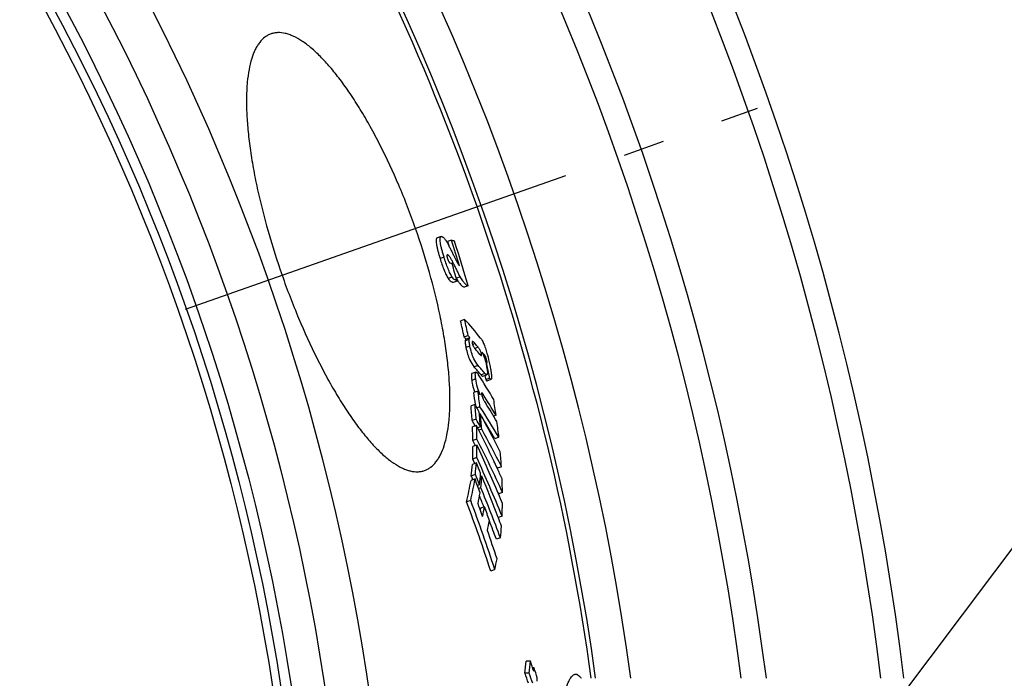
# Model space of a CAD drawing. Units: millimetres. Extents: x -290 to 1883, y 0 to 4170.
# Drawn here: x 1283 to 1521, y 744 to 903 of the extents above; entities that cross this region are included whole.
import ezdxf

# ---------------------------------------------------------------- set-up
doc = ezdxf.new("R2010")
doc.units = ezdxf.units.MM
doc.header["$LTSCALE"] = 10
doc.linetypes.add('AM_DIN_G_W050', pattern=[13.75, 9.75, -1.5, 1, -1.5])
doc.layers.add('AM_5', color=3, linetype='Continuous', lineweight=25)
doc.layers.add('AM_7', color=4, linetype='AM_DIN_G_W050', lineweight=25)
doc.layers.add('BEZUGSACHSEN', color=7, linetype='Continuous')
doc.layers.add('RUNDUNGEN', color=7, linetype='Continuous')

msp = doc.modelspace()

# ---------------------------------------------------------------- linework, layer by layer
at = {"color": 7, "linetype": 'Continuous'}
for p, q in [((1384.92, 850.41), (1383.96, 850.07)), ((1387.44, 849.52), (1386.48, 849.19)), ((1386.48, 849.19), (1386.63, 848.71)), ((1386.63, 848.71), (1386.77, 848.26)), ((1388.84, 839.65), (1387.88, 839.31)), ((1391.48, 838.47), (1390.53, 838.13)), ((1390.63, 830.36), (1389.67, 830.03)), ((1391.47, 826.44), (1390.51, 826.1)), ((1391.9, 825.93), (1390.93, 825.59)), ((1395.91, 819.93), (1395.74, 819.87)), ((1396.07, 819.12), (1395.91, 819.93)), ((1393.36, 817.58), (1392.39, 817.24)), ((1395.55, 817.26), (1394.59, 816.92)), ((1395.03, 816.64), (1395.99, 816.98)), ((1395.51, 816.81), (1395.72, 815.76)), ((1396.68, 816.1), (1395.72, 815.76)), ((1396.06, 815.52), (1397.02, 815.86)), ((1393.82, 813.03), (1392.86, 812.69)), ((1393.14, 809.78), (1392.17, 809.44)), ((1393.24, 809.79), (1393.28, 809.54)), ((1394.33, 809.24), (1393.59, 808.98)), ((1394.2, 807.6), (1394.36, 807.35)), ((1393.42, 806.23), (1392.45, 805.89)), ((1394.47, 807.38), (1394.22, 807.3)), ((1398.22, 807.15), (1397.64, 806.94)), ((1393.51, 804.67), (1392.54, 804.33)), ((1394.45, 804.38), (1393.77, 804.14)), ((1394.75, 803.83), (1394.05, 803.58)), ((1393.61, 801.39), (1392.64, 801.05)), ((1398.93, 801.83), (1397.96, 801.49)), ((1393.62, 799.94), (1392.64, 799.6)), ((1393.47, 795.62), (1392.5, 795.28)), ((1393.54, 796.91), (1392.57, 796.57)), ((1392.57, 796.57), (1393.07, 795.48)), ((1399.52, 794.72), (1398.56, 794.38)), ((1393.15, 791.74), (1392.17, 791.4)), ((1393.23, 792.83), (1392.25, 792.48)), ((1394.8, 792.42), (1394.43, 792.29)), ((1394.44, 792.43), (1394.49, 792.31)), ((1394.25, 790.36), (1393.73, 790.17)), ((1394.55, 789.63), (1394, 789.43)), ((1398.63, 788.55), (1398.8, 788.16)), ((1399.77, 788.5), (1398.8, 788.16)), ((1392.1, 786.56), (1391.11, 786.21)), ((1394.47, 784.69), (1394.39, 784.28)), ((1395.45, 785.03), (1394.47, 784.69)), ((1399.69, 782.75), (1398.75, 782.42)), ((1398.75, 782.42), (1398.78, 782.33)), ((1399.29, 777.5), (1398.31, 777.15)), ((1397.93, 769.82), (1396.94, 769.47)), ((1406.53, 747.67), (1405.5, 747.67)), ((1407.42, 746), (1407.09, 746)), ((1406.26, 744.75), (1405.23, 744.75))]:
    msp.add_line(p, q, dxfattribs=at)
at = {"color": 9, "linetype": 'Continuous'}
for p, q in [((1386.53, 845.98), (1386.36, 845.93)), ((1385.64, 845.45), (1384.68, 845.11)), ((1387.86, 844.05), (1387.39, 843.88)), ((1387.64, 840.57), (1386.68, 840.24)), ((1389.58, 840.63), (1388.64, 840.3)), ((1391.72, 825.49), (1390.76, 825.15)), ((1393.15, 824.49), (1392.57, 824.28)), ((1391.91, 823.92), (1390.95, 823.58)), ((1393.88, 823.63), (1393.07, 823.35)), ((1394.68, 822), (1394.31, 821.87)), ((1395.56, 821.58), (1395.27, 821.48)), ((1396, 820.39), (1395.64, 820.27)), ((1393.88, 819.23), (1392.92, 818.89)), ((1393.32, 815.94), (1392.35, 815.6)), ((1395.15, 812.15), (1394.79, 812.02))]:
    msp.add_line(p, q, dxfattribs=at)
for radius in [510.83, 508.84]:
    msp.add_circle((841.26, 663.5), radius, dxfattribs=at)
at = {"color": 7, "linetype": 'Continuous'}
for centre, radius, start, end in [((841.26, 663.5), 660.5, 6.95685, 173.04315), ((841.26, 663.5), 627.48, 7.32485, 172.67515), ((841.26, 663.5), 595, 7.72714, 98.07367), ((841.26, 663.5), 585.5, 7.8534, 30.1843), ((844.42, 677.22), 569.7, 16.9508, 17.6038), ((1373.24, 805.9), 45.87, 71.0044, 71.9711), ((844.55, 676.85), 570.32, 16.4618, 17.5977), ((1366.6, 791.69), 56.18, 68.0613, 68.5618), ((844.07, 678.09), 568.21, 16.5186, 16.9561), ((896.22, 721.9), 505.15, 11.9038, 12.3594), ((896.36, 721.96), 506.02, 11.9156, 12.3704), ((1300.91, 750.15), 120.35, 38.9641, 41.7988), ((1289.54, 740.48), 132.39, 40.0132, 40.2982), ((1290.35, 740.77), 132.53, 39.9859, 40.2706), ((1302.3, 746.75), 119.57, 40.0136, 40.5498), ((1302.49, 745.03), 119.74, 39.9287, 40.7115), ((1304.22, 748.34), 117.08, 38.7258, 39.2394), ((1302.63, 740.81), 119.37, 39.613, 40.8521), ((1303.77, 741.38), 119.08, 39.5842, 40.8262), ((1225.25, 708.6), 200.53, 30.7005, 32.7162), ((898.09, 717.27), 508.29, 11.2113, 11.5584), ((957.58, 753.08), 439.34, 7.4165, 7.7976), ((1404.72, 817.01), 12.42, 199.443, 200.0192), ((957.79, 753.18), 440.13, 7.318, 7.8156), ((1224.57, 702.58), 202.1, 32.802, 33.1261), ((1013.95, 778), 380.52, 4.2536, 4.7903), ((1156.94, 676.85), 271.04, 28.9214, 29.3688), ((1226.62, 705.46), 199.46, 30.6492, 32.3359), ((1226.69, 703.93), 199.59, 30.6314, 32.0988), ((961.71, 746.49), 440.7, 7.9116, 8.4157), ((1013.54, 777.86), 379.95, 4.2305, 4.768), ((1014.71, 776.3), 380.77, 4.2284, 4.7648), ((1227.1, 700.27), 199.6, 30.5846, 33.089), ((1156.83, 673.45), 270.29, 29.0165, 29.3389), ((1157.49, 673.69), 270.61, 28.8775, 29.3256), ((1014.94, 775.8), 380.85, 4.2209, 4.7572), ((1158.44, 677.68), 269.32, 26.6017, 28.7899), ((1226.68, 700.19), 199, 30.5994, 32.065), ((960.85, 746.37), 441.58, 7.2154, 7.7115), ((1055.46, 792.33), 337.29, 1.4814, 2.0389), ((1110.13, 660.99), 317.72, 24.8192, 26.8858), ((1055.73, 792.49), 338, 1.5084, 2.0647), ((1159.39, 674.72), 268.45, 26.5527, 28.7478), ((1109.41, 657.65), 317.46, 26.604, 26.8533), ((1111.14, 658.42), 316.59, 24.2612, 26.8462), ((1097.95, 805.25), 294.75, 358.3128, 358.902), ((1098.24, 805.45), 295.43, 358.3439, 358.9316), ((1063.12, 647.78), 363.84, 22.6945, 24.7208), ((1018.57, 767.46), 381.93, 4.0931, 4.6281), ((1139.93, 816.7), 254.42, 354.6157, 355.2474), ((1017.96, 637.91), 407.29, 22.4063, 22.7822), ((1063.86, 645.4), 362.84, 22.2435, 24.6816), ((1159.57, 674.91), 267.18, 26.5607, 26.9607), ((1139.62, 816.45), 253.76, 354.5802, 355.2138), ((1141.21, 814.36), 254.18, 354.5812, 355.2137), ((1111.35, 661.57), 316.37, 24.3061, 24.8176), ((1193.06, 829.2), 202.67, 347.7553, 349.2508), ((1192.77, 829.65), 203.93, 347.8006, 349.2862), ((1017.94, 635.55), 405.87, 22.6056, 22.7466), ((961.97, 631.44), 460.01, 19.951, 20.3939), ((1018.31, 635.66), 406.52, 22.3667, 22.7433), ((1141.07, 813.72), 254.62, 354.5716, 355.203), ((1018.33, 638.06), 406.89, 20.7807, 22.2953), ((1060.95, 780.65), 338.91, 1.3271, 1.8824), ((1196.33, 826.02), 201.59, 348.4849, 349.246), ((1018.7, 635.82), 406.1, 20.418, 22.2555), ((962.45, 627.51), 457.1, 18.0933, 20.3152), ((962.66, 627.57), 457.92, 18.0979, 20.3159), ((1018.28, 635.69), 405.51, 21.6016, 22.0116), ((1063.89, 648.11), 363, 22.2874, 22.6936), ((962.35, 629.48), 458.94, 19.7567, 19.9105), ((962.37, 629.49), 458.92, 19.495, 19.7567), ((1196.63, 823.2), 202.45, 348.4423, 349.1317), ((962.09, 631.29), 459.82, 19.0869, 19.5327), ((1103.75, 792.34), 296.1, 358.1427, 358.7299), ((1198.18, 819.93), 202.11, 348.3934, 349.0842), ((1018.59, 635.81), 405.17, 20.417, 21.0908), ((1018.61, 638.16), 406.59, 20.4609, 20.7667), ((962.42, 629.51), 458.86, 18.1412, 19.0483), ((1145.6, 802.39), 254.91, 354.3963, 355.0279), ((1197.04, 814.12), 205.72, 347.5642, 348.2933), ((1123.74, 772.06), 282.81, 354.4579, 355.0519), ((1124.31, 772.07), 283.27, 354.4639, 355.0569), ((1054.49, 627.65), 371.93, 18.4284, 18.8251), ((1125.07, 769.82), 283.35, 355.0214, 355.1783), ((1055.49, 628.67), 370.97, 18.0477, 18.4387), ((1053.89, 625.03), 371.18, 18.4186, 18.8161), ((1054.37, 625.04), 371.7, 18.3903, 18.7871), ((1125.51, 767.62), 283.72, 354.9865, 355.1432)]:
    msp.add_arc(centre, radius, start, end, dxfattribs=at)
at = {"color": 9, "linetype": 'Continuous'}
for radius, start, end in [(654.97, 7.01587, 172.98413), (621.44, 7.39663, 172.60337), (586.54, 7.83931, 98.0459)]:
    msp.add_arc((841.26, 663.5), radius, start, end, dxfattribs=at)
at = {"color": 7, "linetype": 'Continuous'}
for points, knots in [([(1343.79, 899.45), (1343.53, 899.36), (1343.02, 899.14), (1342.05, 898.51), (1341.2, 897.64), (1340.47, 896.58), (1339.76, 895.29), (1339.03, 893.37), (1338.4, 890.72), (1338, 887.65), (1337.82, 884.18), (1337.88, 880.35), (1338.18, 876.17), (1338.71, 871.7), (1339.47, 866.96), (1340.81, 860.22), (1343.02, 851.5), (1345.24, 844.55), (1346.47, 841.04)], [0, 0, 0, 0, 0.013405, 0.02709, 0.056314, 0.072365, 0.089586, 0.127978, 0.172181, 0.222487, 0.278941, 0.341406, 0.409596, 0.4831, 0.561395, 0.643858, 0.818329, 1, 1, 1, 1]), ([(1378.75, 852.38), (1377.52, 855.9), (1374.88, 862.72), (1371.1, 870.89), (1367.88, 876.96), (1365.46, 881.12), (1363.03, 884.92), (1360.6, 888.34), (1358.2, 891.35), (1355.85, 893.92), (1353.57, 896.05), (1351.39, 897.71), (1349.59, 898.74), (1348.22, 899.3), (1346.98, 899.67), (1345.75, 899.81), (1344.59, 899.69), (1344.05, 899.55), (1343.79, 899.45)], [0, 0, 0, 0, 0.181341, 0.35549, 0.437811, 0.515988, 0.58941, 0.657565, 0.720052, 0.776591, 0.827041, 0.871436, 0.910045, 0.927373, 0.943522, 0.972887, 0.9866, 1, 1, 1, 1]), ([(1380.93, 793.79), (1381.19, 793.88), (1381.7, 794.11), (1382.68, 794.74), (1383.54, 795.62), (1384.28, 796.68), (1385, 797.97), (1385.76, 799.9), (1386.43, 802.56), (1386.87, 805.65), (1387.09, 809.13), (1387.08, 812.97), (1386.84, 817.16), (1386.36, 821.65), (1385.65, 826.41), (1384.36, 833.16), (1382.2, 841.9), (1379.99, 848.87), (1378.75, 852.38)], [0, 0, 0, 0, 0.0134, 0.027113, 0.056478, 0.072627, 0.089955, 0.128564, 0.172959, 0.223409, 0.279948, 0.342435, 0.41059, 0.484012, 0.562189, 0.644509, 0.818659, 1, 1, 1, 1]), ([(1385.64, 845.45), (1385.54, 845.75), (1385.36, 846.36), (1385.12, 847.25), (1384.91, 848.09), (1384.75, 848.85), (1384.68, 849.41), (1384.67, 849.78), (1384.68, 849.99), (1384.72, 850.15), (1384.77, 850.28), (1384.83, 850.36), (1384.89, 850.4), (1384.92, 850.41)], [0, 0, 0, 0, 0.185475, 0.366279, 0.537536, 0.691008, 0.816096, 0.865451, 0.905745, 0.937685, 0.962642, 0.982596, 1, 1, 1, 1]), ([(1384.92, 850.41), (1384.94, 850.41), (1385, 850.43), (1385.07, 850.42), (1385.13, 850.4)], [0, 0, 0, 0, 0.235693, 1, 1, 1, 1]), ([(1385.13, 850.4), (1385.17, 850.39), (1385.28, 850.34), (1385.43, 850.24), (1385.59, 850.09), (1385.84, 849.8), (1386.17, 849.34), (1386.42, 848.92), (1386.55, 848.69)], [0, 0, 0, 0, 0.065744, 0.146104, 0.243571, 0.359368, 0.646005, 1, 1, 1, 1]), ([(1383.96, 850.07), (1383.93, 850.06), (1383.88, 850.02), (1383.81, 849.94), (1383.76, 849.82), (1383.72, 849.65), (1383.71, 849.44), (1383.72, 849.07), (1383.79, 848.51), (1383.95, 847.75), (1384.16, 846.91), (1384.4, 846.02), (1384.58, 845.42), (1384.68, 845.11)], [0, 0, 0, 0, 0.017427, 0.037399, 0.06237, 0.094318, 0.134616, 0.18397, 0.309051, 0.46251, 0.633753, 0.814541, 1, 1, 1, 1]), ([(1386.55, 848.69), (1386.61, 848.57), (1386.74, 848.33), (1386.99, 847.83), (1387.31, 847.19), (1387.7, 846.42), (1387.95, 845.89), (1388.08, 845.63)], [0, 0, 0, 0, 0.117321, 0.239778, 0.490143, 0.744066, 1, 1, 1, 1]), ([(1386.43, 845.98), (1386.41, 845.98), (1386.39, 845.97), (1386.36, 845.92), (1386.34, 845.86), (1386.33, 845.76), (1386.34, 845.64), (1386.38, 845.41), (1386.44, 845.23), (1386.48, 845.1)], [0, 0, 0, 0, 0.042496, 0.092778, 0.160835, 0.257649, 0.392879, 0.568978, 1, 1, 1, 1]), ([(1386.53, 845.98), (1386.52, 845.98), (1386.49, 845.99), (1386.45, 845.99), (1386.43, 845.98)], [0, 0, 0, 0, 0.271663, 1, 1, 1, 1]), ([(1387.86, 844.05), (1387.74, 844.29), (1387.51, 844.74), (1387.2, 845.26), (1386.96, 845.6), (1386.81, 845.78), (1386.67, 845.91), (1386.57, 845.97), (1386.53, 845.98)], [0, 0, 0, 0, 0.344904, 0.639195, 0.760833, 0.862023, 0.94136, 1, 1, 1, 1]), ([(1388.08, 845.63), (1388.19, 845.4), (1388.41, 844.95), (1388.74, 844.31), (1389.01, 843.84), (1389.22, 843.51), (1389.32, 843.38), (1389.37, 843.32)], [0, 0, 0, 0, 0.293739, 0.567778, 0.810314, 0.913599, 1, 1, 1, 1]), ([(1384.68, 845.11), (1384.82, 844.64), (1385.13, 843.69), (1385.61, 842.35), (1386.05, 841.33), (1386.42, 840.65), (1386.59, 840.36), (1386.68, 840.24)], [0, 0, 0, 0, 0.282694, 0.560914, 0.810226, 0.913671, 1, 1, 1, 1]), ([(1387.64, 840.57), (1387.56, 840.7), (1387.38, 840.98), (1387.02, 841.67), (1386.57, 842.69), (1386.09, 844.03), (1385.78, 844.97), (1385.64, 845.45)], [0, 0, 0, 0, 0.086326, 0.189769, 0.439083, 0.717305, 1, 1, 1, 1]), ([(1386.48, 845.1), (1386.53, 844.93), (1386.63, 844.64), (1386.81, 844.29), (1386.97, 844.08), (1387.08, 844), (1387.13, 843.98)], [0, 0, 0, 0, 0.402512, 0.701719, 0.881965, 1, 1, 1, 1]), ([(1389.58, 840.63), (1389.54, 840.69), (1389.47, 840.82), (1389.33, 841.09), (1389.16, 841.44), (1388.94, 841.87), (1388.66, 842.44), (1388.3, 843.17), (1388.01, 843.75), (1387.86, 844.05)], [0, 0, 0, 0, 0.056332, 0.115729, 0.238137, 0.362925, 0.489027, 0.743561, 1, 1, 1, 1]), ([(1346.47, 841.04), (1347.7, 837.53), (1350.32, 830.71), (1354.05, 822.53), (1357.22, 816.44), (1359.59, 812.26), (1361.98, 808.44), (1364.36, 805), (1366.71, 801.97), (1369.02, 799.38), (1371.25, 797.23), (1373.4, 795.56), (1375.18, 794.52), (1376.53, 793.95), (1377.76, 793.58), (1378.98, 793.44), (1380.13, 793.56), (1380.67, 793.7), (1380.93, 793.79)], [0, 0, 0, 0, 0.181671, 0.356142, 0.438605, 0.5169, 0.590404, 0.658594, 0.721059, 0.777513, 0.827819, 0.872022, 0.910414, 0.927635, 0.943686, 0.97291, 0.986595, 1, 1, 1, 1]), ([(1386.68, 840.24), (1386.86, 839.98), (1387.22, 839.59), (1387.69, 839.36), (1387.88, 839.31)], [0, 0, 0, 0, 0.613479, 1, 1, 1, 1]), ([(1388.84, 839.65), (1388.65, 839.7), (1388.18, 839.93), (1387.82, 840.31), (1387.64, 840.57)], [0, 0, 0, 0, 0.386408, 1, 1, 1, 1]), ([(1388.67, 840.21), (1388.69, 840.17), (1388.79, 840), (1388.89, 839.84), (1388.96, 839.72)], [0, 0, 0, 0, 0.26158, 1, 1, 1, 1]), ([(1388.96, 839.72), (1389.11, 839.5), (1389.38, 839.1), (1389.79, 838.62), (1390.16, 838.3), (1390.41, 838.17), (1390.53, 838.13)], [0, 0, 0, 0, 0.355451, 0.630704, 0.840006, 1, 1, 1, 1]), ([(1391.48, 838.47), (1391.35, 838.51), (1391.04, 838.69), (1390.6, 839.12), (1390.09, 839.78), (1389.76, 840.32), (1389.58, 840.63)], [0, 0, 0, 0, 0.14812, 0.351665, 0.630666, 1, 1, 1, 1]), ([(1390.76, 825.15), (1390.75, 825.06), (1390.75, 824.83), (1390.79, 824.47), (1390.86, 824.04), (1390.91, 823.74), (1390.95, 823.58)], [0, 0, 0, 0, 0.182934, 0.420772, 0.697952, 1, 1, 1, 1]), ([(1390.93, 825.59), (1390.9, 825.53), (1390.85, 825.43), (1390.79, 825.28), (1390.77, 825.2), (1390.76, 825.15)], [0, 0, 0, 0, 0.456356, 0.702905, 1, 1, 1, 1]), ([(1391.91, 823.92), (1391.88, 824.08), (1391.82, 824.38), (1391.75, 824.81), (1391.72, 825.17), (1391.71, 825.4), (1391.72, 825.49)], [0, 0, 0, 0, 0.302058, 0.579245, 0.817082, 1, 1, 1, 1]), ([(1391.72, 825.49), (1391.73, 825.54), (1391.75, 825.62), (1391.81, 825.77), (1391.86, 825.87), (1391.9, 825.93)], [0, 0, 0, 0, 0.297155, 0.543699, 1, 1, 1, 1]), ([(1392.51, 825.01), (1392.5, 825), (1392.47, 824.98), (1392.45, 824.9), (1392.46, 824.79), (1392.47, 824.69), (1392.48, 824.63)], [0, 0, 0, 0, 0.107153, 0.271156, 0.559004, 1, 1, 1, 1]), ([(1392.48, 824.63), (1392.52, 824.45), (1392.61, 824.13), (1392.75, 823.83), (1392.82, 823.7)], [0, 0, 0, 0, 0.560618, 1, 1, 1, 1]), ([(1393.15, 824.49), (1393.1, 824.55), (1392.99, 824.68), (1392.82, 824.84), (1392.69, 824.95), (1392.59, 825.01), (1392.53, 825.02), (1392.51, 825.01)], [0, 0, 0, 0, 0.309743, 0.591196, 0.829115, 0.924013, 1, 1, 1, 1]), ([(1394.48, 825.83), (1394.63, 825.64), (1394.95, 825.16), (1395.2, 824.63), (1395.33, 824.3)], [0, 0, 0, 0, 0.404442, 1, 1, 1, 1]), ([(1395.33, 824.3), (1395.49, 823.91), (1395.77, 823.09), (1396.25, 821.42), (1396.54, 820.14), (1396.72, 819.29)], [0, 0, 0, 0, 0.242277, 0.501174, 1, 1, 1, 1]), ([(1390.95, 823.58), (1391.06, 823.04), (1391.31, 822), (1391.9, 820.39), (1392.5, 819.37), (1392.92, 818.89)], [0, 0, 0, 0, 0.324024, 0.626582, 1, 1, 1, 1]), ([(1393.88, 819.23), (1393.46, 819.71), (1392.86, 820.72), (1392.28, 822.34), (1392.02, 823.38), (1391.91, 823.92)], [0, 0, 0, 0, 0.373406, 0.675971, 1, 1, 1, 1]), ([(1392.82, 823.7), (1392.89, 823.59), (1393.03, 823.39), (1393.18, 823.21), (1393.25, 823.13)], [0, 0, 0, 0, 0.543575, 1, 1, 1, 1]), ([(1394.68, 822), (1394.63, 822.22), (1394.52, 822.59), (1394.25, 823.14), (1394.02, 823.46), (1393.88, 823.63)], [0, 0, 0, 0, 0.363554, 0.632899, 1, 1, 1, 1]), ([(1394.31, 821.88), (1394.34, 821.84), (1394.41, 821.77), (1394.49, 821.69), (1394.55, 821.64), (1394.6, 821.6), (1394.64, 821.59), (1394.67, 821.59)], [0, 0, 0, 0, 0.320988, 0.605357, 0.7293, 0.83777, 1, 1, 1, 1]), ([(1394.67, 821.59), (1394.7, 821.61), (1394.72, 821.68), (1394.71, 821.76), (1394.71, 821.86), (1394.69, 821.94), (1394.68, 822)], [0, 0, 0, 0, 0.264808, 0.400186, 0.571116, 1, 1, 1, 1]), ([(1394.9, 822.4), (1395.13, 821.9), (1395.52, 820.8), (1395.8, 819.68), (1395.92, 819.09)], [0, 0, 0, 0, 0.47974, 1, 1, 1, 1]), ([(1396, 820.39), (1395.97, 820.52), (1395.91, 820.77), (1395.81, 821.12), (1395.69, 821.39), (1395.6, 821.53), (1395.56, 821.58)], [0, 0, 0, 0, 0.303643, 0.608814, 0.844153, 1, 1, 1, 1]), ([(1395.91, 819.93), (1395.92, 819.91), (1395.95, 819.88), (1396, 819.86), (1396.02, 819.87)], [0, 0, 0, 0, 0.606656, 1, 1, 1, 1]), ([(1396.02, 819.87), (1396.03, 819.88), (1396.05, 819.91), (1396.06, 819.96), (1396.06, 820.02), (1396.05, 820.1), (1396.03, 820.23), (1396.01, 820.33), (1396, 820.39)], [0, 0, 0, 0, 0.09537, 0.179065, 0.29349, 0.437971, 0.60797, 1, 1, 1, 1]), ([(1392.39, 817.24), (1392.33, 817.22), (1392.28, 817.09), (1392.25, 816.91), (1392.25, 816.71), (1392.26, 816.47), (1392.28, 816.2), (1392.31, 815.91), (1392.34, 815.71), (1392.35, 815.6)], [0, 0, 0, 0, 0.112796, 0.208497, 0.330688, 0.475344, 0.637761, 0.813757, 1, 1, 1, 1]), ([(1393.32, 815.94), (1393.3, 816.04), (1393.27, 816.25), (1393.24, 816.54), (1393.22, 816.81), (1393.21, 817.05), (1393.22, 817.25), (1393.24, 817.43), (1393.3, 817.56), (1393.36, 817.58)], [0, 0, 0, 0, 0.186272, 0.362294, 0.524731, 0.669401, 0.791596, 0.887287, 1, 1, 1, 1]), ([(1393.36, 817.58), (1393.37, 817.58), (1393.42, 817.59), (1393.49, 817.56), (1393.56, 817.5), (1393.63, 817.43), (1393.71, 817.34), (1393.83, 817.19), (1393.91, 817.07), (1393.96, 816.98)], [0, 0, 0, 0, 0.066307, 0.146083, 0.245388, 0.364462, 0.501585, 0.654584, 1, 1, 1, 1]), ([(1395.99, 816.98), (1395.93, 816.96), (1395.8, 817.02), (1395.67, 817.13), (1395.59, 817.21), (1395.55, 817.26)], [0, 0, 0, 0, 0.386482, 0.667281, 1, 1, 1, 1]), ([(1395.92, 819.09), (1395.94, 818.95), (1396, 818.68), (1396.06, 818.29), (1396.11, 817.93), (1396.14, 817.62), (1396.14, 817.37), (1396.12, 817.19), (1396.09, 817.09), (1396.06, 817.02), (1396.02, 816.99), (1395.99, 816.98)], [0, 0, 0, 0, 0.19416, 0.377743, 0.545815, 0.692234, 0.811058, 0.899161, 0.932227, 0.959054, 1, 1, 1, 1]), ([(1396.72, 819.29), (1396.8, 818.9), (1396.91, 818.33), (1397.04, 817.57), (1397.1, 817.14), (1397.13, 816.81), (1397.15, 816.59), (1397.16, 816.4), (1397.16, 816.23), (1397.14, 816.08), (1397.12, 815.96), (1397.07, 815.88), (1397.02, 815.86)], [0, 0, 0, 0, 0.342244, 0.502832, 0.651718, 0.720017, 0.782977, 0.839507, 0.888485, 0.928964, 0.960494, 1, 1, 1, 1]), ([(1392.35, 815.6), (1392.38, 815.39), (1392.53, 814.46), (1392.77, 813.55), (1393.01, 812.88)], [0, 0, 0, 0, 0.232372, 1, 1, 1, 1]), ([(1394.44, 812.07), (1394.17, 812.66), (1393.69, 813.93), (1393.42, 815.25), (1393.32, 815.94)], [0, 0, 0, 0, 0.483618, 1, 1, 1, 1]), ([(1394.59, 816.92), (1394.63, 816.87), (1394.7, 816.79), (1394.84, 816.68), (1394.97, 816.62), (1395.03, 816.64)], [0, 0, 0, 0, 0.332612, 0.61336, 1, 1, 1, 1]), ([(1395.72, 815.76), (1395.75, 815.72), (1395.81, 815.65), (1395.91, 815.56), (1396.01, 815.51), (1396.06, 815.52)], [0, 0, 0, 0, 0.346405, 0.629828, 1, 1, 1, 1]), ([(1397.02, 815.86), (1396.97, 815.84), (1396.87, 815.9), (1396.77, 815.99), (1396.71, 816.06), (1396.68, 816.1)], [0, 0, 0, 0, 0.370012, 0.653486, 1, 1, 1, 1]), ([(1394.77, 812.58), (1394.76, 812.57), (1394.75, 812.55), (1394.74, 812.52), (1394.73, 812.47), (1394.73, 812.39), (1394.74, 812.32), (1394.74, 812.27)], [0, 0, 0, 0, 0.112146, 0.195158, 0.303856, 0.604498, 1, 1, 1, 1]), ([(1394.74, 812.27), (1394.76, 812.16), (1394.84, 811.75), (1395, 811.35), (1395.14, 811.07)], [0, 0, 0, 0, 0.264045, 1, 1, 1, 1]), ([(1395.15, 812.15), (1395.12, 812.21), (1395.05, 812.31), (1394.97, 812.42), (1394.9, 812.5), (1394.86, 812.54), (1394.82, 812.57), (1394.78, 812.58), (1394.77, 812.58)], [0, 0, 0, 0, 0.32636, 0.616436, 0.742196, 0.850337, 0.936366, 1, 1, 1, 1]), ([(1395.14, 811.07), (1395.19, 810.97), (1395.29, 810.77), (1395.51, 810.41), (1395.67, 810.15), (1395.77, 809.98)], [0, 0, 0, 0, 0.27602, 0.527174, 1, 1, 1, 1]), ([(1410.07, 663.5), (1410.07, 668.78), (1410.15, 679.13), (1410.46, 691.88), (1410.84, 701.63), (1411.17, 708.43), (1411.57, 714.8), (1412.03, 720.66), (1412.54, 725.98), (1413.1, 730.69), (1413.63, 734.22), (1414.08, 736.7), (1414.42, 738.31), (1414.77, 739.73), (1415.13, 740.98), (1415.49, 742.04), (1415.87, 742.91), (1416.25, 743.59), (1416.59, 744.04), (1416.88, 744.28), (1417.08, 744.41), (1417.28, 744.48), (1417.43, 744.5), (1417.49, 744.5)], [0, 0, 0, 0, 0.192581, 0.377736, 0.465287, 0.548358, 0.62616, 0.697962, 0.763101, 0.820988, 0.871122, 0.893155, 0.913109, 0.930958, 0.946684, 0.960287, 0.971793, 0.981268, 0.988859, 0.992043, 0.994896, 0.997509, 1, 1, 1, 1]), ([(1417.49, 744.5), (1417.55, 744.5), (1417.66, 744.49), (1417.96, 744.4), (1418.27, 744.17), (1418.58, 743.83), (1418.74, 743.62), (1418.82, 743.51)], [0, 0, 0, 0, 0.09591, 0.195537, 0.541839, 0.755224, 1, 1, 1, 1])]:
    msp.add_open_spline(points, degree=3, knots=knots, dxfattribs=at)
at = {"layer": 'AM_5'}
msp.add_line((1725.46, 1044.38), (1478.38, 715.51), dxfattribs=at)
at = {"layer": 'AM_7'}
msp.add_line((1323.13, 832.84), (1461.43, 881.44), dxfattribs=at)
at = {"layer": 'BEZUGSACHSEN', "color": 7, "linetype": 'Continuous'}
for radius in [521.32, 513.29]:
    msp.add_circle((841.26, 663.5), radius, dxfattribs=at)
at = {"layer": 'RUNDUNGEN', "color": 9, "linetype": 'Continuous'}
msp.add_arc((841.26, 663.5), 531.82, 0, 180, dxfattribs=at)

doc.saveas('drawing.dxf')
